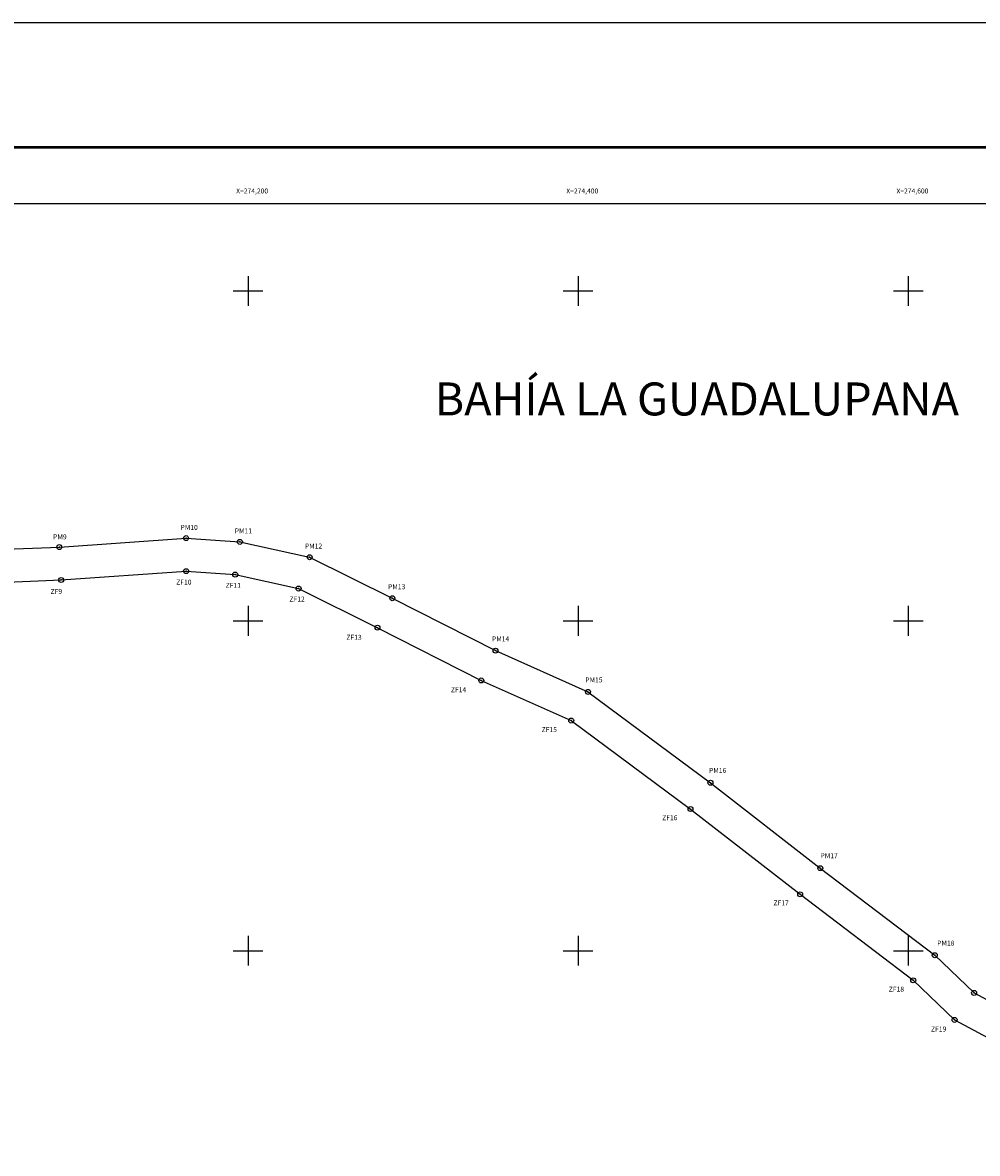
# Model space of a CAD drawing. Units: millimetres. Extents: x 273450 to 275850, y 2668563 to 2670363.
# Drawn here: x 274063 to 274642, y 2669677 to 2670363 of the extents above; entities that cross this region are included whole.
import ezdxf
from ezdxf.enums import TextEntityAlignment as Align

# ---------------------------------------------------------------- set-up
doc = ezdxf.new("R2010")
doc.units = ezdxf.units.MM
doc.header["$PDMODE"] = 32
doc.header["$PDSIZE"] = 3
for name, color, linetype in [('Cuadricula', 7, 'Continuous'), ('CVL_CUADCON_TIT', 1, 'Continuous'), ('CVL_PUNTO', 2, 'Continuous'), ('CVL_PUNTO_NUM', 7, 'Continuous'), ('CVL_RET_TX', 7, 'Continuous'), ('CVL_RETUTM', 8, 'Continuous'), ('MARGEN', 7, 'Continuous'), ('Pleamar Maxima', 1, 'Continuous'), ('ZOFEMAT', 5, 'Continuous')]:
    doc.layers.add(name, color=color, linetype=linetype)
doc.styles.add('MONOTXT4', font='MONOTXT4.shx')

msp = doc.modelspace()

# ---------------------------------------------------------------- linework, layer by layer
at = {"layer": 'Cuadricula', "color": 7, "linetype": 'Continuous'}
msp.add_lwpolyline([(273574.69, 2670253.01), (275374.69, 2670253.01), (275374.69, 2668653.01), (273574.69, 2668653.01)], close=True, dxfattribs=at)
msp.add_lwpolyline([(273574.69, 2670253.01), (275374.69, 2670253.01), (275374.69, 2668653.01), (273574.69, 2668653.01)], close=True, dxfattribs=at)
at = {"layer": 'CVL_CUADCON_TIT', "color": 7, "elevation": 2.32}
msp.add_lwpolyline([(273450.49, 2670362.65), (275850.49, 2670362.65), (275850.49, 2668562.65), (273450.49, 2668562.65)], close=True, dxfattribs=at)
msp.add_lwpolyline([(273450.49, 2670362.65), (275850.49, 2670362.65), (275850.49, 2668562.65), (273450.49, 2668562.65)], close=True, dxfattribs=at)
at = {"layer": 'CVL_PUNTO', "color": 7}
for p in [(274085.72, 2670044.73), (274162.47, 2670050.14), (274195.09, 2670047.88), (274237.35, 2670038.58), (274086.82, 2670024.76), (274162.48, 2670030.1), (274192.24, 2670028.03), (274230.66, 2670019.58), (274287.43, 2670013.73), (274278.45, 2669995.86), (274349.95, 2669981.94), (274341.33, 2669963.88), (274405.96, 2669956.91), (274395.8, 2669939.54), (274480.16, 2669901.86), (274468.06, 2669885.93), (274546.7, 2669850.08), (274534.5, 2669834.23), (274616.03, 2669797.31), (274603.01, 2669782.08), (274639.9, 2669774.43), (274628.04, 2669758.09)]:
    msp.add_point(p, dxfattribs=at)
at = {"layer": 'CVL_RETUTM', "color": 8, "linetype": 'Continuous'}
for p, q in [((274200, 2670209), (274200, 2670191)), ((274400, 2670209), (274400, 2670191)), ((274600, 2670209), (274600, 2670191)), ((274191, 2670200), (274209, 2670200)), ((274391, 2670200), (274409, 2670200)), ((274591, 2670200), (274609, 2670200)), ((274200, 2670009), (274200, 2669991)), ((274400, 2670009), (274400, 2669991)), ((274600, 2670009), (274600, 2669991)), ((274191, 2670000), (274209, 2670000)), ((274391, 2670000), (274409, 2670000)), ((274591, 2670000), (274609, 2670000)), ((274200, 2669809), (274200, 2669791)), ((274400, 2669809), (274400, 2669791)), ((274600, 2669809), (274600, 2669791)), ((274191, 2669800), (274209, 2669800)), ((274391, 2669800), (274409, 2669800)), ((274591, 2669800), (274609, 2669800))]:
    msp.add_line(p, q, dxfattribs=at)
at = {"layer": 'MARGEN', "color": 7, "linetype": 'Continuous', "const_width": 1.6}
msp.add_lwpolyline([(273515.45, 2670287.06), (275767.3, 2670287.06)], dxfattribs=at)
at = {"layer": 'Pleamar Maxima', "color": 1}
msp.add_lwpolyline([(273574.69, 2670239.41), (273622.84, 2670201.19), (273724.03, 2670177.52), (273833.4, 2670125.67), (273885.7, 2670114.96), (273914.97, 2670102.55), (273944.53, 2670078.02), (274047.52, 2670043.22), (274085.72, 2670044.73), (274162.47, 2670050.14), (274195.09, 2670047.88), (274237.35, 2670038.58), (274287.43, 2670013.73), (274349.95, 2669981.94), (274405.96, 2669956.91), (274480.16, 2669901.86), (274546.7, 2669850.08), (274616.03, 2669797.31), (274639.9, 2669774.43), (274685.45, 2669750.07)], dxfattribs=at)
at = {"layer": 'ZOFEMAT'}
msp.add_lwpolyline([(273574.69, 2670213.87), (273613.91, 2670182.74), (273717.4, 2670158.53), (273827.02, 2670106.56), (273879.73, 2670095.76), (273904.47, 2670085.28), (273934.61, 2670060.26), (274044.62, 2670023.09), (274086.82, 2670024.76), (274162.48, 2670030.1), (274192.24, 2670028.03), (274230.66, 2670019.58), (274278.45, 2669995.86), (274341.33, 2669963.88), (274395.8, 2669939.54), (274468.06, 2669885.93), (274534.5, 2669834.23), (274603.01, 2669782.08), (274628.04, 2669758.09), (274673.99, 2669733.52)], dxfattribs=at)

# ---------------------------------------------------------------- texts
at = {"insert": (274313.06, 2670144.52), "char_height": 20, "width": 936.1467, "attachment_point": 1}
msp.add_mtext('{\\fArial|b0|i0|c0|p34;BAHÍA LA GUADALUPANA}', dxfattribs=at)
at = {"layer": 'CVL_PUNTO_NUM', "color": 7, "style": 'MONOTXT4'}
for s, p in [('PM10', (274159.14, 2670055.14)), ('PM11', (274191.97, 2670053)), ('PM9', (274081.95, 2670049.39)), ('PM12', (274234.49, 2670043.85)), ('ZF9', (274080.4, 2670016.31)), ('ZF10', (274156.51, 2670021.98)), ('ZF11', (274186.45, 2670020.03)), ('PM13', (274284.86, 2670019.15)), ('ZF12', (274225.11, 2670011.71)), ('ZF13', (274259.6, 2669988.53)), ('PM14', (274347.82, 2669987.55)), ('PM15', (274404.34, 2669962.69)), ('ZF14', (274322.92, 2669956.75)), ('ZF15', (274377.89, 2669932.58)), ('PM16', (274479.33, 2669907.8)), ('ZF16', (274450.91, 2669879.14)), ('PM17', (274546.84, 2669856.08)), ('ZF17', (274518.33, 2669827.52)), ('PM18', (274617.5, 2669803.13)), ('ZF18', (274588.17, 2669775.21)), ('ZF19', (274613.78, 2669751.05))]:
    msp.add_text(s, height=3, dxfattribs=at).set_placement(p)
at = {"layer": 'CVL_RET_TX', "color": 7, "style": 'MONOTXT4'}
for s, p in [('X=274,200', (274212.21, 2670260.59)), ('X=274,400', (274412.21, 2670260.59)), ('X=274,600', (274612.21, 2670260.59))]:
    msp.add_text(s, height=3, dxfattribs=at).set_placement(p, align=Align.MIDDLE_RIGHT)

doc.saveas('drawing.dxf')
